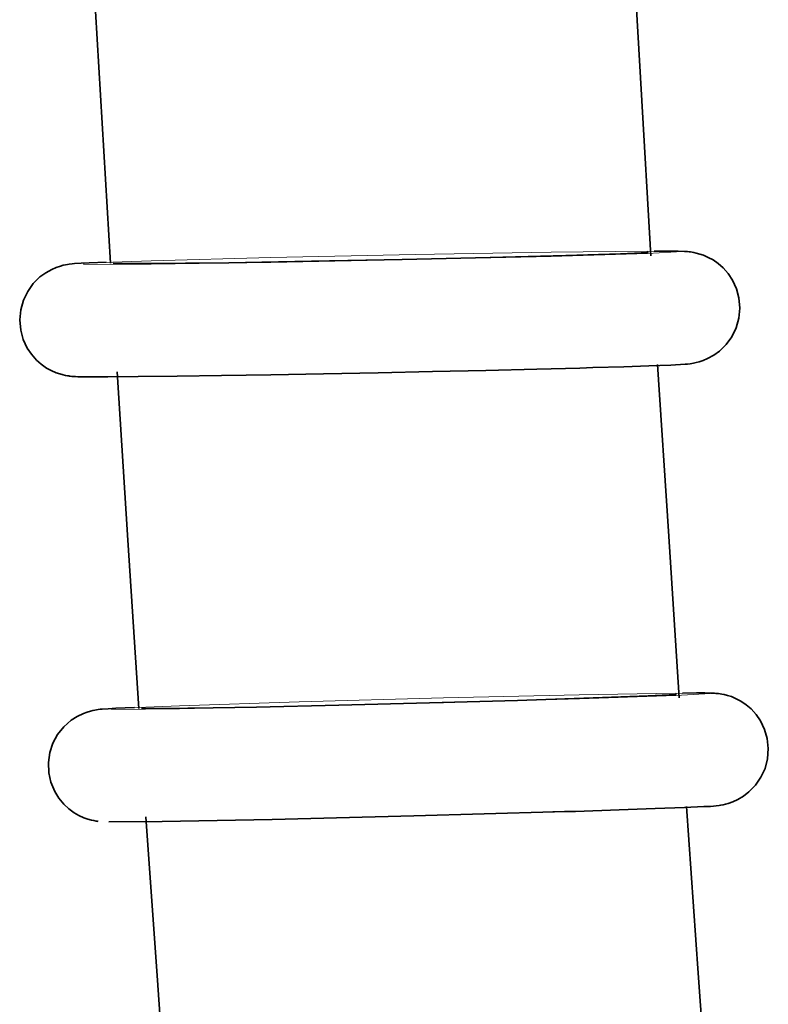
# Model space of a CAD drawing. Units: centimetres. Extents: x -8.8 to 9.4, y -8.8 to 7.9.
# Drawn here: x 2.1 to 2.3, y -4.8 to -4.5 of the extents above; entities that cross this region are included whole.
import ezdxf

# ---------------------------------------------------------------- set-up
doc = ezdxf.new("R2010")
doc.units = ezdxf.units.CM
doc.header["$MEASUREMENT"] = 0
doc.layers.add('layer 1', color=7, linetype='Continuous')

msp = doc.modelspace()

# ---------------------------------------------------------------- linework, layer by layer
at = {"layer": 'layer 1', "lineweight": 35}
for points, knots in [([(2.14878, -4.44191), (2.14878, -4.44191), (2.15172, -4.49179), (2.15172, -4.49179), (2.15172, -4.49179), (2.15172, -4.49179), (2.15464, -4.54167), (2.15464, -4.54167)], [0, 0, 0, 0, 0.5, 0.5, 0.5, 0.5, 1, 1, 1, 1]), ([(2.31477, -4.53945), (2.31477, -4.53945), (2.31187, -4.49003), (2.31187, -4.49003), (2.31187, -4.49003), (2.31187, -4.49003), (2.30898, -4.44064), (2.30898, -4.44064)], [0, 0, 0, 0, 0.5, 0.5, 0.5, 0.5, 1, 1, 1, 1]), ([(2.31361, -4.53843), (2.31361, -4.53843), (2.31393, -4.5385), (2.31393, -4.5385), (2.31393, -4.5385), (2.31393, -4.5385), (2.30573, -4.53889), (2.30573, -4.53889), (2.30573, -4.53889), (2.30573, -4.53889), (2.28955, -4.53938), (2.28955, -4.53938), (2.28955, -4.53938), (2.28955, -4.53938), (2.26714, -4.53998), (2.26714, -4.53998), (2.26714, -4.53998), (2.26714, -4.53998), (2.24104, -4.54054), (2.24104, -4.54054), (2.24104, -4.54054), (2.24104, -4.54054), (2.21427, -4.54107), (2.21427, -4.54107), (2.21427, -4.54107), (2.21427, -4.54107), (2.18977, -4.5415), (2.18977, -4.5415), (2.18977, -4.5415), (2.18977, -4.5415), (2.1769, -4.54167), (2.1769, -4.54167)], [0, 0, 0, 0, 0.125, 0.125, 0.125, 0.125, 0.25, 0.25, 0.25, 0.25, 0.375, 0.375, 0.375, 0.375, 0.5, 0.5, 0.5, 0.5, 0.625, 0.625, 0.625, 0.625, 0.75, 0.75, 0.75, 0.75, 0.875, 0.875, 0.875, 0.875, 1, 1, 1, 1]), ([(2.29755, -4.57261), (2.29755, -4.57261), (2.30677, -4.57236), (2.30677, -4.57236), (2.30677, -4.57236), (2.30677, -4.57236), (2.31413, -4.57212), (2.31413, -4.57212), (2.31413, -4.57212), (2.31413, -4.57212), (2.32065, -4.57184), (2.32065, -4.57184), (2.32065, -4.57184), (2.32065, -4.57184), (2.32496, -4.57159), (2.32496, -4.57159), (2.32496, -4.57159), (2.32496, -4.57159), (2.3256, -4.57155), (2.3256, -4.57155), (2.3256, -4.57155), (2.3256, -4.57155), (2.3264, -4.57145), (2.3264, -4.57145), (2.3264, -4.57145), (2.3264, -4.57145), (2.32687, -4.57138), (2.32687, -4.57138), (2.32687, -4.57138), (2.32687, -4.57138), (2.32743, -4.57127), (2.32743, -4.57127), (2.32743, -4.57127), (2.32743, -4.57127), (2.32818, -4.57113), (2.32818, -4.57113), (2.32818, -4.57113), (2.32818, -4.57113), (2.32903, -4.57092), (2.32903, -4.57092), (2.32903, -4.57092), (2.32903, -4.57092), (2.3303, -4.57049), (2.3303, -4.57049), (2.3303, -4.57049), (2.3303, -4.57049), (2.33159, -4.56993), (2.33159, -4.56993), (2.33159, -4.56993), (2.33159, -4.56993), (2.3334, -4.56894), (2.3334, -4.56894), (2.3334, -4.56894), (2.3334, -4.56894), (2.33505, -4.56771), (2.33505, -4.56771), (2.33505, -4.56771), (2.33505, -4.56771), (2.33707, -4.56573), (2.33707, -4.56573), (2.33707, -4.56573), (2.33707, -4.56573), (2.33873, -4.56344), (2.33873, -4.56344), (2.33873, -4.56344), (2.33873, -4.56344), (2.34, -4.56079), (2.34, -4.56079), (2.34, -4.56079), (2.34, -4.56079), (2.3408, -4.55797), (2.3408, -4.55797), (2.3408, -4.55797), (2.3408, -4.55797), (2.34108, -4.55497), (2.34108, -4.55497), (2.34108, -4.55497), (2.34108, -4.55497), (2.34084, -4.55194), (2.34084, -4.55194), (2.34084, -4.55194), (2.34084, -4.55194), (2.3401, -4.54922), (2.3401, -4.54922), (2.3401, -4.54922), (2.3401, -4.54922), (2.33893, -4.54665), (2.33893, -4.54665), (2.33893, -4.54665), (2.33893, -4.54665), (2.33766, -4.54474), (2.33766, -4.54474), (2.33766, -4.54474), (2.33766, -4.54474), (2.33619, -4.54305), (2.33619, -4.54305), (2.33619, -4.54305), (2.33619, -4.54305), (2.33473, -4.54178), (2.33473, -4.54178), (2.33473, -4.54178), (2.33473, -4.54178), (2.33318, -4.54068), (2.33318, -4.54068), (2.33318, -4.54068), (2.33318, -4.54068), (2.33177, -4.53991), (2.33177, -4.53991), (2.33177, -4.53991), (2.33177, -4.53991), (2.33037, -4.53927), (2.33037, -4.53927), (2.33037, -4.53927), (2.33037, -4.53927), (2.32923, -4.53892), (2.32923, -4.53892), (2.32923, -4.53892), (2.32923, -4.53892), (2.3282, -4.53864), (2.3282, -4.53864), (2.3282, -4.53864), (2.3282, -4.53864), (2.32754, -4.5385), (2.32754, -4.5385), (2.32754, -4.5385), (2.32754, -4.5385), (2.32698, -4.53839), (2.32698, -4.53839), (2.32698, -4.53839), (2.32698, -4.53839), (2.32651, -4.53832), (2.32651, -4.53832), (2.32651, -4.53832), (2.32651, -4.53832), (2.32613, -4.53829), (2.32613, -4.53829), (2.32613, -4.53829), (2.32613, -4.53829), (2.32566, -4.53822), (2.32566, -4.53822), (2.32566, -4.53822), (2.32566, -4.53822), (2.32529, -4.53818), (2.32529, -4.53818), (2.32529, -4.53818), (2.32529, -4.53818), (2.32493, -4.53818), (2.32493, -4.53818), (2.32493, -4.53818), (2.32493, -4.53818), (2.32469, -4.53814), (2.32469, -4.53814)], [0, 0, 0, 0, 0.026316, 0.026316, 0.026316, 0.026316, 0.052632, 0.052632, 0.052632, 0.052632, 0.078947, 0.078947, 0.078947, 0.078947, 0.105263, 0.105263, 0.105263, 0.105263, 0.131579, 0.131579, 0.131579, 0.131579, 0.157895, 0.157895, 0.157895, 0.157895, 0.184211, 0.184211, 0.184211, 0.184211, 0.210526, 0.210526, 0.210526, 0.210526, 0.236842, 0.236842, 0.236842, 0.236842, 0.263158, 0.263158, 0.263158, 0.263158, 0.289474, 0.289474, 0.289474, 0.289474, 0.315789, 0.315789, 0.315789, 0.315789, 0.342105, 0.342105, 0.342105, 0.342105, 0.368421, 0.368421, 0.368421, 0.368421, 0.394737, 0.394737, 0.394737, 0.394737, 0.421053, 0.421053, 0.421053, 0.421053, 0.447368, 0.447368, 0.447368, 0.447368, 0.473684, 0.473684, 0.473684, 0.473684, 0.5, 0.5, 0.5, 0.5, 0.526316, 0.526316, 0.526316, 0.526316, 0.552632, 0.552632, 0.552632, 0.552632, 0.578947, 0.578947, 0.578947, 0.578947, 0.605263, 0.605263, 0.605263, 0.605263, 0.631579, 0.631579, 0.631579, 0.631579, 0.657895, 0.657895, 0.657895, 0.657895, 0.684211, 0.684211, 0.684211, 0.684211, 0.710526, 0.710526, 0.710526, 0.710526, 0.736842, 0.736842, 0.736842, 0.736842, 0.763158, 0.763158, 0.763158, 0.763158, 0.789474, 0.789474, 0.789474, 0.789474, 0.815789, 0.815789, 0.815789, 0.815789, 0.842105, 0.842105, 0.842105, 0.842105, 0.868421, 0.868421, 0.868421, 0.868421, 0.894737, 0.894737, 0.894737, 0.894737, 0.921053, 0.921053, 0.921053, 0.921053, 0.947368, 0.947368, 0.947368, 0.947368, 0.973684, 0.973684, 0.973684, 0.973684, 1, 1, 1, 1]), ([(2.32469, -4.53814), (2.32469, -4.53814), (2.32288, -4.53811), (2.32288, -4.53811), (2.32288, -4.53811), (2.32288, -4.53811), (2.32048, -4.53807), (2.32048, -4.53807), (2.32048, -4.53807), (2.32048, -4.53807), (2.31575, -4.53807), (2.31575, -4.53807)], [0, 0, 0, 0, 0.333333, 0.333333, 0.333333, 0.333333, 0.666667, 0.666667, 0.666667, 0.666667, 1, 1, 1, 1]), ([(2.15344, -4.54136), (2.15344, -4.54136), (2.1484, -4.54153), (2.1484, -4.54153), (2.1484, -4.54153), (2.1484, -4.54153), (2.14597, -4.54167), (2.14597, -4.54167), (2.14597, -4.54167), (2.14597, -4.54167), (2.14405, -4.54178), (2.14405, -4.54178), (2.14405, -4.54178), (2.14405, -4.54178), (2.14335, -4.54185), (2.14335, -4.54185), (2.14335, -4.54185), (2.14335, -4.54185), (2.14241, -4.54195), (2.14241, -4.54195), (2.14241, -4.54195), (2.14241, -4.54195), (2.14194, -4.54203), (2.14194, -4.54203), (2.14194, -4.54203), (2.14194, -4.54203), (2.14134, -4.54213), (2.14134, -4.54213), (2.14134, -4.54213), (2.14134, -4.54213), (2.14067, -4.54227), (2.14067, -4.54227), (2.14067, -4.54227), (2.14067, -4.54227), (2.13987, -4.54248), (2.13987, -4.54248), (2.13987, -4.54248), (2.13987, -4.54248), (2.1386, -4.54291), (2.1386, -4.54291), (2.1386, -4.54291), (2.1386, -4.54291), (2.13726, -4.54351), (2.13726, -4.54351), (2.13726, -4.54351), (2.13726, -4.54351), (2.13548, -4.54449), (2.13548, -4.54449), (2.13548, -4.54449), (2.13548, -4.54449), (2.13379, -4.54569), (2.13379, -4.54569), (2.13379, -4.54569), (2.13379, -4.54569), (2.13178, -4.54771), (2.13178, -4.54771), (2.13178, -4.54771), (2.13178, -4.54771), (2.13015, -4.55), (2.13015, -4.55), (2.13015, -4.55), (2.13015, -4.55), (2.12888, -4.55264), (2.12888, -4.55264), (2.12888, -4.55264), (2.12888, -4.55264), (2.12808, -4.55547), (2.12808, -4.55547), (2.12808, -4.55547), (2.12808, -4.55547), (2.12779, -4.55846), (2.12779, -4.55846), (2.12779, -4.55846), (2.12779, -4.55846), (2.12808, -4.5615), (2.12808, -4.5615), (2.12808, -4.5615), (2.12808, -4.5615), (2.12879, -4.56422), (2.12879, -4.56422), (2.12879, -4.56422), (2.12879, -4.56422), (2.12998, -4.56679), (2.12998, -4.56679), (2.12998, -4.56679), (2.12998, -4.56679), (2.13125, -4.56866), (2.13125, -4.56866), (2.13125, -4.56866), (2.13125, -4.56866), (2.13274, -4.57039), (2.13274, -4.57039), (2.13274, -4.57039), (2.13274, -4.57039), (2.13419, -4.57162), (2.13419, -4.57162), (2.13419, -4.57162), (2.13419, -4.57162), (2.13573, -4.57272), (2.13573, -4.57272), (2.13573, -4.57272), (2.13573, -4.57272), (2.1371, -4.57349), (2.1371, -4.57349), (2.1371, -4.57349), (2.1371, -4.57349), (2.13855, -4.57413), (2.13855, -4.57413), (2.13855, -4.57413), (2.13855, -4.57413), (2.13964, -4.57448), (2.13964, -4.57448), (2.13964, -4.57448), (2.13964, -4.57448), (2.14071, -4.57476), (2.14071, -4.57476), (2.14071, -4.57476), (2.14071, -4.57476), (2.14138, -4.5749), (2.14138, -4.5749), (2.14138, -4.5749), (2.14138, -4.5749), (2.1419, -4.57501), (2.1419, -4.57501), (2.1419, -4.57501), (2.1419, -4.57501), (2.14216, -4.57505), (2.14216, -4.57505), (2.14216, -4.57505), (2.14216, -4.57505), (2.14234, -4.57508), (2.14234, -4.57508)], [0, 0, 0, 0, 0.030303, 0.030303, 0.030303, 0.030303, 0.060606, 0.060606, 0.060606, 0.060606, 0.090909, 0.090909, 0.090909, 0.090909, 0.121212, 0.121212, 0.121212, 0.121212, 0.151515, 0.151515, 0.151515, 0.151515, 0.181818, 0.181818, 0.181818, 0.181818, 0.212121, 0.212121, 0.212121, 0.212121, 0.242424, 0.242424, 0.242424, 0.242424, 0.272727, 0.272727, 0.272727, 0.272727, 0.30303, 0.30303, 0.30303, 0.30303, 0.333333, 0.333333, 0.333333, 0.333333, 0.363636, 0.363636, 0.363636, 0.363636, 0.393939, 0.393939, 0.393939, 0.393939, 0.424242, 0.424242, 0.424242, 0.424242, 0.454545, 0.454545, 0.454545, 0.454545, 0.484848, 0.484848, 0.484848, 0.484848, 0.515152, 0.515152, 0.515152, 0.515152, 0.545455, 0.545455, 0.545455, 0.545455, 0.575758, 0.575758, 0.575758, 0.575758, 0.606061, 0.606061, 0.606061, 0.606061, 0.636364, 0.636364, 0.636364, 0.636364, 0.666667, 0.666667, 0.666667, 0.666667, 0.69697, 0.69697, 0.69697, 0.69697, 0.727273, 0.727273, 0.727273, 0.727273, 0.757576, 0.757576, 0.757576, 0.757576, 0.787879, 0.787879, 0.787879, 0.787879, 0.818182, 0.818182, 0.818182, 0.818182, 0.848485, 0.848485, 0.848485, 0.848485, 0.878788, 0.878788, 0.878788, 0.878788, 0.909091, 0.909091, 0.909091, 0.909091, 0.939394, 0.939394, 0.939394, 0.939394, 0.969697, 0.969697, 0.969697, 0.969697, 1, 1, 1, 1]), ([(2.1769, -4.54167), (2.1769, -4.54167), (2.16181, -4.54178), (2.16181, -4.54178), (2.16181, -4.54178), (2.16181, -4.54178), (2.15548, -4.54164), (2.15548, -4.54164)], [0, 0, 0, 0, 0.5, 0.5, 0.5, 0.5, 1, 1, 1, 1]), ([(2.14234, -4.57508), (2.14234, -4.57508), (2.14258, -4.57512), (2.14258, -4.57512), (2.14258, -4.57512), (2.14258, -4.57512), (2.14276, -4.57512), (2.14276, -4.57512), (2.14276, -4.57512), (2.14276, -4.57512), (2.14325, -4.57519), (2.14325, -4.57519), (2.14325, -4.57519), (2.14325, -4.57519), (2.14363, -4.57522), (2.14363, -4.57522), (2.14363, -4.57522), (2.14363, -4.57522), (2.14435, -4.57526), (2.14435, -4.57526), (2.14435, -4.57526), (2.14435, -4.57526), (2.14502, -4.57529), (2.14502, -4.57529), (2.14502, -4.57529), (2.14502, -4.57529), (2.14869, -4.57533), (2.14869, -4.57533), (2.14869, -4.57533), (2.14869, -4.57533), (2.15393, -4.57533), (2.15393, -4.57533), (2.15393, -4.57533), (2.15393, -4.57533), (2.16293, -4.57526), (2.16293, -4.57526), (2.16293, -4.57526), (2.16293, -4.57526), (2.17447, -4.57515), (2.17447, -4.57515), (2.17447, -4.57515), (2.17447, -4.57515), (2.18755, -4.57497), (2.18755, -4.57497), (2.18755, -4.57497), (2.18755, -4.57497), (2.20217, -4.57473), (2.20217, -4.57473), (2.20217, -4.57473), (2.20217, -4.57473), (2.21783, -4.57445), (2.21783, -4.57445), (2.21783, -4.57445), (2.21783, -4.57445), (2.23394, -4.57413), (2.23394, -4.57413), (2.23394, -4.57413), (2.23394, -4.57413), (2.25003, -4.57378), (2.25003, -4.57378), (2.25003, -4.57378), (2.25003, -4.57378), (2.26584, -4.57342), (2.26584, -4.57342), (2.26584, -4.57342), (2.26584, -4.57342), (2.28097, -4.57307), (2.28097, -4.57307), (2.28097, -4.57307), (2.28097, -4.57307), (2.29374, -4.57272), (2.29374, -4.57272), (2.29374, -4.57272), (2.29374, -4.57272), (2.29572, -4.57268), (2.29572, -4.57268), (2.29572, -4.57268), (2.29572, -4.57268), (2.29755, -4.57261), (2.29755, -4.57261)], [0, 0, 0, 0, 0.05, 0.05, 0.05, 0.05, 0.1, 0.1, 0.1, 0.1, 0.15, 0.15, 0.15, 0.15, 0.2, 0.2, 0.2, 0.2, 0.25, 0.25, 0.25, 0.25, 0.3, 0.3, 0.3, 0.3, 0.35, 0.35, 0.35, 0.35, 0.4, 0.4, 0.4, 0.4, 0.45, 0.45, 0.45, 0.45, 0.5, 0.5, 0.5, 0.5, 0.55, 0.55, 0.55, 0.55, 0.6, 0.6, 0.6, 0.6, 0.65, 0.65, 0.65, 0.65, 0.7, 0.7, 0.7, 0.7, 0.75, 0.75, 0.75, 0.75, 0.8, 0.8, 0.8, 0.8, 0.85, 0.85, 0.85, 0.85, 0.9, 0.9, 0.9, 0.9, 0.95, 0.95, 0.95, 0.95, 1, 1, 1, 1]), ([(2.15662, -4.57388), (2.15662, -4.57388), (2.15983, -4.62376), (2.15983, -4.62376), (2.15983, -4.62376), (2.15983, -4.62376), (2.16304, -4.67365), (2.16304, -4.67365)], [0, 0, 0, 0, 0.5, 0.5, 0.5, 0.5, 1, 1, 1, 1]), ([(2.32317, -4.67047), (2.32317, -4.67047), (2.31998, -4.62108), (2.31998, -4.62108), (2.31998, -4.62108), (2.31998, -4.62108), (2.31677, -4.57166), (2.31677, -4.57166)], [0, 0, 0, 0, 0.5, 0.5, 0.5, 0.5, 1, 1, 1, 1]), ([(2.32201, -4.66945), (2.32201, -4.66945), (2.32224, -4.66952), (2.32224, -4.66952), (2.32224, -4.66952), (2.32224, -4.66952), (2.31399, -4.66994), (2.31399, -4.66994), (2.31399, -4.66994), (2.31399, -4.66994), (2.29772, -4.67054), (2.29772, -4.67054), (2.29772, -4.67054), (2.29772, -4.67054), (2.27525, -4.67125), (2.27525, -4.67125), (2.27525, -4.67125), (2.27525, -4.67125), (2.24918, -4.67199), (2.24918, -4.67199), (2.24918, -4.67199), (2.24918, -4.67199), (2.22237, -4.67266), (2.22237, -4.67266), (2.22237, -4.67266), (2.22237, -4.67266), (2.19793, -4.67322), (2.19793, -4.67322), (2.19793, -4.67322), (2.19793, -4.67322), (2.18512, -4.67347), (2.18512, -4.67347)], [0, 0, 0, 0, 0.125, 0.125, 0.125, 0.125, 0.25, 0.25, 0.25, 0.25, 0.375, 0.375, 0.375, 0.375, 0.5, 0.5, 0.5, 0.5, 0.625, 0.625, 0.625, 0.625, 0.75, 0.75, 0.75, 0.75, 0.875, 0.875, 0.875, 0.875, 1, 1, 1, 1]), ([(2.28569, -4.70434), (2.28569, -4.70434), (2.28915, -4.70423), (2.28915, -4.70423), (2.28915, -4.70423), (2.28915, -4.70423), (2.29244, -4.70416), (2.29244, -4.70416), (2.29244, -4.70416), (2.29244, -4.70416), (2.30541, -4.70374), (2.30541, -4.70374), (2.30541, -4.70374), (2.30541, -4.70374), (2.31604, -4.70335), (2.31604, -4.70335), (2.31604, -4.70335), (2.31604, -4.70335), (2.32469, -4.703), (2.32469, -4.703), (2.32469, -4.703), (2.32469, -4.703), (2.33046, -4.70275), (2.33046, -4.70275), (2.33046, -4.70275), (2.33046, -4.70275), (2.33244, -4.70268), (2.33244, -4.70268), (2.33244, -4.70268), (2.33244, -4.70268), (2.33498, -4.7024), (2.33498, -4.7024), (2.33498, -4.7024), (2.33498, -4.7024), (2.33547, -4.70229), (2.33547, -4.70229), (2.33547, -4.70229), (2.33547, -4.70229), (2.33614, -4.70219), (2.33614, -4.70219), (2.33614, -4.70219), (2.33614, -4.70219), (2.33685, -4.70201), (2.33685, -4.70201), (2.33685, -4.70201), (2.33685, -4.70201), (2.3377, -4.7018), (2.3377, -4.7018), (2.3377, -4.7018), (2.3377, -4.7018), (2.33908, -4.7013), (2.33908, -4.7013), (2.33908, -4.7013), (2.33908, -4.7013), (2.34053, -4.70063), (2.34053, -4.70063), (2.34053, -4.70063), (2.34053, -4.70063), (2.34222, -4.69965), (2.34222, -4.69965), (2.34222, -4.69965), (2.34222, -4.69965), (2.34381, -4.69841), (2.34381, -4.69841), (2.34381, -4.69841), (2.34381, -4.69841), (2.34578, -4.6964), (2.34578, -4.6964), (2.34578, -4.6964), (2.34578, -4.6964), (2.34737, -4.69407), (2.34737, -4.69407), (2.34737, -4.69407), (2.34737, -4.69407), (2.34859, -4.69143), (2.34859, -4.69143), (2.34859, -4.69143), (2.34859, -4.69143), (2.34935, -4.68857), (2.34935, -4.68857), (2.34935, -4.68857), (2.34935, -4.68857), (2.34955, -4.68554), (2.34955, -4.68554), (2.34955, -4.68554), (2.34955, -4.68554), (2.34924, -4.68254), (2.34924, -4.68254), (2.34924, -4.68254), (2.34924, -4.68254), (2.34846, -4.67986), (2.34846, -4.67986), (2.34846, -4.67986), (2.34846, -4.67986), (2.34723, -4.67735), (2.34723, -4.67735), (2.34723, -4.67735), (2.34723, -4.67735), (2.34596, -4.67548), (2.34596, -4.67548), (2.34596, -4.67548), (2.34596, -4.67548), (2.34443, -4.67379), (2.34443, -4.67379), (2.34443, -4.67379), (2.34443, -4.67379), (2.343, -4.67255), (2.343, -4.67255), (2.343, -4.67255), (2.343, -4.67255), (2.34144, -4.67149), (2.34144, -4.67149), (2.34144, -4.67149), (2.34144, -4.67149), (2.34002, -4.67075), (2.34002, -4.67075), (2.34002, -4.67075), (2.34002, -4.67075), (2.33861, -4.67015), (2.33861, -4.67015), (2.33861, -4.67015), (2.33861, -4.67015), (2.33748, -4.6698), (2.33748, -4.6698), (2.33748, -4.6698), (2.33748, -4.6698), (2.33647, -4.66952), (2.33647, -4.66952), (2.33647, -4.66952), (2.33647, -4.66952), (2.33582, -4.66941), (2.33582, -4.66941), (2.33582, -4.66941), (2.33582, -4.66941), (2.33527, -4.66931), (2.33527, -4.66931), (2.33527, -4.66931), (2.33527, -4.66931), (2.3348, -4.66924), (2.3348, -4.66924), (2.3348, -4.66924), (2.3348, -4.66924), (2.33445, -4.6692), (2.33445, -4.6692), (2.33445, -4.6692), (2.33445, -4.6692), (2.334, -4.66917), (2.334, -4.66917), (2.334, -4.66917), (2.334, -4.66917), (2.3336, -4.66913), (2.3336, -4.66913), (2.3336, -4.66913), (2.3336, -4.66913), (2.33304, -4.6691), (2.33304, -4.6691), (2.33304, -4.6691), (2.33304, -4.6691), (2.33262, -4.6691), (2.33262, -4.6691)], [0, 0, 0, 0, 0.025, 0.025, 0.025, 0.025, 0.05, 0.05, 0.05, 0.05, 0.075, 0.075, 0.075, 0.075, 0.1, 0.1, 0.1, 0.1, 0.125, 0.125, 0.125, 0.125, 0.15, 0.15, 0.15, 0.15, 0.175, 0.175, 0.175, 0.175, 0.2, 0.2, 0.2, 0.2, 0.225, 0.225, 0.225, 0.225, 0.25, 0.25, 0.25, 0.25, 0.275, 0.275, 0.275, 0.275, 0.3, 0.3, 0.3, 0.3, 0.325, 0.325, 0.325, 0.325, 0.35, 0.35, 0.35, 0.35, 0.375, 0.375, 0.375, 0.375, 0.4, 0.4, 0.4, 0.4, 0.425, 0.425, 0.425, 0.425, 0.45, 0.45, 0.45, 0.45, 0.475, 0.475, 0.475, 0.475, 0.5, 0.5, 0.5, 0.5, 0.525, 0.525, 0.525, 0.525, 0.55, 0.55, 0.55, 0.55, 0.575, 0.575, 0.575, 0.575, 0.6, 0.6, 0.6, 0.6, 0.625, 0.625, 0.625, 0.625, 0.65, 0.65, 0.65, 0.65, 0.675, 0.675, 0.675, 0.675, 0.7, 0.7, 0.7, 0.7, 0.725, 0.725, 0.725, 0.725, 0.75, 0.75, 0.75, 0.75, 0.775, 0.775, 0.775, 0.775, 0.8, 0.8, 0.8, 0.8, 0.825, 0.825, 0.825, 0.825, 0.85, 0.85, 0.85, 0.85, 0.875, 0.875, 0.875, 0.875, 0.9, 0.9, 0.9, 0.9, 0.925, 0.925, 0.925, 0.925, 0.95, 0.95, 0.95, 0.95, 0.975, 0.975, 0.975, 0.975, 1, 1, 1, 1]), ([(2.33262, -4.6691), (2.33262, -4.6691), (2.33079, -4.66906), (2.33079, -4.66906), (2.33079, -4.66906), (2.33079, -4.66906), (2.32827, -4.66906), (2.32827, -4.66906), (2.32827, -4.66906), (2.32827, -4.66906), (2.32409, -4.6691), (2.32409, -4.6691)], [0, 0, 0, 0, 0.333333, 0.333333, 0.333333, 0.333333, 0.666667, 0.666667, 0.666667, 0.666667, 1, 1, 1, 1]), ([(2.16177, -4.67333), (2.16177, -4.67333), (2.15631, -4.67358), (2.15631, -4.67358), (2.15631, -4.67358), (2.15631, -4.67358), (2.15404, -4.67372), (2.15404, -4.67372), (2.15404, -4.67372), (2.15404, -4.67372), (2.15217, -4.67386), (2.15217, -4.67386), (2.15217, -4.67386), (2.15217, -4.67386), (2.15167, -4.67389), (2.15167, -4.67389), (2.15167, -4.67389), (2.15167, -4.67389), (2.15101, -4.67396), (2.15101, -4.67396), (2.15101, -4.67396), (2.15101, -4.67396), (2.15058, -4.67403), (2.15058, -4.67403), (2.15058, -4.67403), (2.15058, -4.67403), (2.15003, -4.67414), (2.15003, -4.67414), (2.15003, -4.67414), (2.15003, -4.67414), (2.14945, -4.67425), (2.14945, -4.67425), (2.14945, -4.67425), (2.14945, -4.67425), (2.14878, -4.67442), (2.14878, -4.67442), (2.14878, -4.67442), (2.14878, -4.67442), (2.14776, -4.67471), (2.14776, -4.67471), (2.14776, -4.67471), (2.14776, -4.67471), (2.14666, -4.67513), (2.14666, -4.67513), (2.14666, -4.67513), (2.14666, -4.67513), (2.14479, -4.67601), (2.14479, -4.67601), (2.14479, -4.67601), (2.14479, -4.67601), (2.14301, -4.67717), (2.14301, -4.67717), (2.14301, -4.67717), (2.14301, -4.67717), (2.14085, -4.67911), (2.14085, -4.67911), (2.14085, -4.67911), (2.14085, -4.67911), (2.13902, -4.68141), (2.13902, -4.68141), (2.13902, -4.68141), (2.13902, -4.68141), (2.13764, -4.68395), (2.13764, -4.68395), (2.13764, -4.68395), (2.13764, -4.68395), (2.13675, -4.68666), (2.13675, -4.68666), (2.13675, -4.68666), (2.13675, -4.68666), (2.1363, -4.68966), (2.1363, -4.68966), (2.1363, -4.68966), (2.1363, -4.68966), (2.13643, -4.6927), (2.13643, -4.6927), (2.13643, -4.6927), (2.13643, -4.6927), (2.13704, -4.69555), (2.13704, -4.69555), (2.13704, -4.69555), (2.13704, -4.69555), (2.13817, -4.69827), (2.13817, -4.69827), (2.13817, -4.69827), (2.13817, -4.69827), (2.1394, -4.70025), (2.1394, -4.70025), (2.1394, -4.70025), (2.1394, -4.70025), (2.14089, -4.70205), (2.14089, -4.70205), (2.14089, -4.70205), (2.14089, -4.70205), (2.14234, -4.70339), (2.14234, -4.70339), (2.14234, -4.70339), (2.14234, -4.70339), (2.14388, -4.70455), (2.14388, -4.70455), (2.14388, -4.70455), (2.14388, -4.70455), (2.1453, -4.70536), (2.1453, -4.70536), (2.1453, -4.70536), (2.1453, -4.70536), (2.14677, -4.70603), (2.14677, -4.70603), (2.14677, -4.70603), (2.14677, -4.70603), (2.14793, -4.70646), (2.14793, -4.70646), (2.14793, -4.70646), (2.14793, -4.70646), (2.14907, -4.70677), (2.14907, -4.70677), (2.14907, -4.70677), (2.14907, -4.70677), (2.14978, -4.70691), (2.14978, -4.70691), (2.14978, -4.70691), (2.14978, -4.70691), (2.1504, -4.70705), (2.1504, -4.70705), (2.1504, -4.70705), (2.1504, -4.70705), (2.15072, -4.70709), (2.15072, -4.70709), (2.15072, -4.70709), (2.15072, -4.70709), (2.15101, -4.70713), (2.15101, -4.70713)], [0, 0, 0, 0, 0.030303, 0.030303, 0.030303, 0.030303, 0.060606, 0.060606, 0.060606, 0.060606, 0.090909, 0.090909, 0.090909, 0.090909, 0.121212, 0.121212, 0.121212, 0.121212, 0.151515, 0.151515, 0.151515, 0.151515, 0.181818, 0.181818, 0.181818, 0.181818, 0.212121, 0.212121, 0.212121, 0.212121, 0.242424, 0.242424, 0.242424, 0.242424, 0.272727, 0.272727, 0.272727, 0.272727, 0.30303, 0.30303, 0.30303, 0.30303, 0.333333, 0.333333, 0.333333, 0.333333, 0.363636, 0.363636, 0.363636, 0.363636, 0.393939, 0.393939, 0.393939, 0.393939, 0.424242, 0.424242, 0.424242, 0.424242, 0.454545, 0.454545, 0.454545, 0.454545, 0.484848, 0.484848, 0.484848, 0.484848, 0.515152, 0.515152, 0.515152, 0.515152, 0.545455, 0.545455, 0.545455, 0.545455, 0.575758, 0.575758, 0.575758, 0.575758, 0.606061, 0.606061, 0.606061, 0.606061, 0.636364, 0.636364, 0.636364, 0.636364, 0.666667, 0.666667, 0.666667, 0.666667, 0.69697, 0.69697, 0.69697, 0.69697, 0.727273, 0.727273, 0.727273, 0.727273, 0.757576, 0.757576, 0.757576, 0.757576, 0.787879, 0.787879, 0.787879, 0.787879, 0.818182, 0.818182, 0.818182, 0.818182, 0.848485, 0.848485, 0.848485, 0.848485, 0.878788, 0.878788, 0.878788, 0.878788, 0.909091, 0.909091, 0.909091, 0.909091, 0.939394, 0.939394, 0.939394, 0.939394, 0.969697, 0.969697, 0.969697, 0.969697, 1, 1, 1, 1]), ([(2.18512, -4.67347), (2.18512, -4.67347), (2.1701, -4.67368), (2.1701, -4.67368), (2.1701, -4.67368), (2.1701, -4.67368), (2.16389, -4.67361), (2.16389, -4.67361)], [0, 0, 0, 0, 0.5, 0.5, 0.5, 0.5, 1, 1, 1, 1]), ([(2.33231, -4.80149), (2.33231, -4.80149), (2.32881, -4.7521), (2.32881, -4.7521), (2.32881, -4.7521), (2.32881, -4.7521), (2.32536, -4.70268), (2.32536, -4.70268)], [0, 0, 0, 0, 0.5, 0.5, 0.5, 0.5, 1, 1, 1, 1]), ([(2.28619, -4.70434), (2.28619, -4.70434), (2.24454, -4.7055), (2.24454, -4.7055), (2.24454, -4.7055), (2.24454, -4.7055), (2.20259, -4.70656), (2.20259, -4.70656), (2.20259, -4.70656), (2.20259, -4.70656), (2.16999, -4.7072), (2.16999, -4.7072), (2.16999, -4.7072), (2.16999, -4.7072), (2.15419, -4.7073), (2.15419, -4.7073)], [0, 0, 0, 0, 0.25, 0.25, 0.25, 0.25, 0.5, 0.5, 0.5, 0.5, 0.75, 0.75, 0.75, 0.75, 1, 1, 1, 1]), ([(2.1652, -4.70582), (2.1652, -4.70582), (2.16868, -4.7557), (2.16868, -4.7557), (2.16868, -4.7557), (2.16868, -4.7557), (2.17217, -4.80559), (2.17217, -4.80559)], [0, 0, 0, 0, 0.5, 0.5, 0.5, 0.5, 1, 1, 1, 1])]:
    msp.add_open_spline(points, degree=3, knots=knots, dxfattribs=at)
at = {"layer": 'layer 1', "lineweight": 5}
for points in [[(2.32409, -4.53822), (2.32409, -4.53822), (2.31379, -4.53807), (2.31379, -4.53807), (2.31379, -4.53807), (2.31379, -4.53807), (2.2852, -4.53839), (2.2852, -4.53839), (2.2852, -4.53839), (2.2852, -4.53839), (2.24495, -4.53906), (2.24495, -4.53906), (2.24495, -4.53906), (2.24495, -4.53906), (2.20219, -4.53998), (2.20219, -4.53998), (2.20219, -4.53998), (2.20219, -4.53998), (2.16674, -4.5409), (2.16674, -4.5409), (2.16674, -4.5409), (2.16674, -4.5409), (2.14675, -4.54164), (2.14675, -4.54164), (2.14675, -4.54164), (2.14675, -4.54164), (2.14675, -4.54199), (2.14675, -4.54199), (2.14675, -4.54199), (2.14675, -4.54199), (2.16678, -4.54188), (2.16678, -4.54188), (2.16678, -4.54188), (2.16678, -4.54188), (2.20219, -4.54139), (2.20219, -4.54139), (2.20219, -4.54139), (2.20219, -4.54139), (2.24495, -4.54054), (2.24495, -4.54054), (2.24495, -4.54054), (2.24495, -4.54054), (2.28525, -4.53963), (2.28525, -4.53963), (2.28525, -4.53963), (2.28525, -4.53963), (2.31379, -4.53878), (2.31379, -4.53878), (2.31379, -4.53878), (2.31379, -4.53878), (2.32409, -4.53822), (2.32409, -4.53822)], [(2.33244, -4.66917), (2.33244, -4.66917), (2.32215, -4.6691), (2.32215, -4.6691), (2.32215, -4.6691), (2.32215, -4.6691), (2.29356, -4.66963), (2.29356, -4.66963), (2.29356, -4.66963), (2.29356, -4.66963), (2.25332, -4.67054), (2.25332, -4.67054), (2.25332, -4.67054), (2.25332, -4.67054), (2.21056, -4.67171), (2.21056, -4.67171), (2.21056, -4.67171), (2.21056, -4.67171), (2.17514, -4.67284), (2.17514, -4.67284), (2.17514, -4.67284), (2.17514, -4.67284), (2.15513, -4.67365), (2.15513, -4.67365), (2.15513, -4.67365), (2.15513, -4.67365), (2.15513, -4.674), (2.15513, -4.674), (2.15513, -4.674), (2.15513, -4.674), (2.17514, -4.67375), (2.17514, -4.67375), (2.17514, -4.67375), (2.17514, -4.67375), (2.21059, -4.67301), (2.21059, -4.67301), (2.21059, -4.67301), (2.21059, -4.67301), (2.25334, -4.67195), (2.25334, -4.67195), (2.25334, -4.67195), (2.25334, -4.67195), (2.29361, -4.67075), (2.29361, -4.67075), (2.29361, -4.67075), (2.29361, -4.67075), (2.32215, -4.66977), (2.32215, -4.66977), (2.32215, -4.66977), (2.32215, -4.66977), (2.33244, -4.66917), (2.33244, -4.66917)]]:
    msp.add_open_spline(points, degree=3, knots=[0, 0, 0, 0, 0.076923, 0.076923, 0.076923, 0.076923, 0.153846, 0.153846, 0.153846, 0.153846, 0.230769, 0.230769, 0.230769, 0.230769, 0.307692, 0.307692, 0.307692, 0.307692, 0.384615, 0.384615, 0.384615, 0.384615, 0.461538, 0.461538, 0.461538, 0.461538, 0.538462, 0.538462, 0.538462, 0.538462, 0.615385, 0.615385, 0.615385, 0.615385, 0.692308, 0.692308, 0.692308, 0.692308, 0.769231, 0.769231, 0.769231, 0.769231, 0.846154, 0.846154, 0.846154, 0.846154, 0.923077, 0.923077, 0.923077, 0.923077, 1, 1, 1, 1], dxfattribs=at)

doc.saveas('drawing.dxf')
